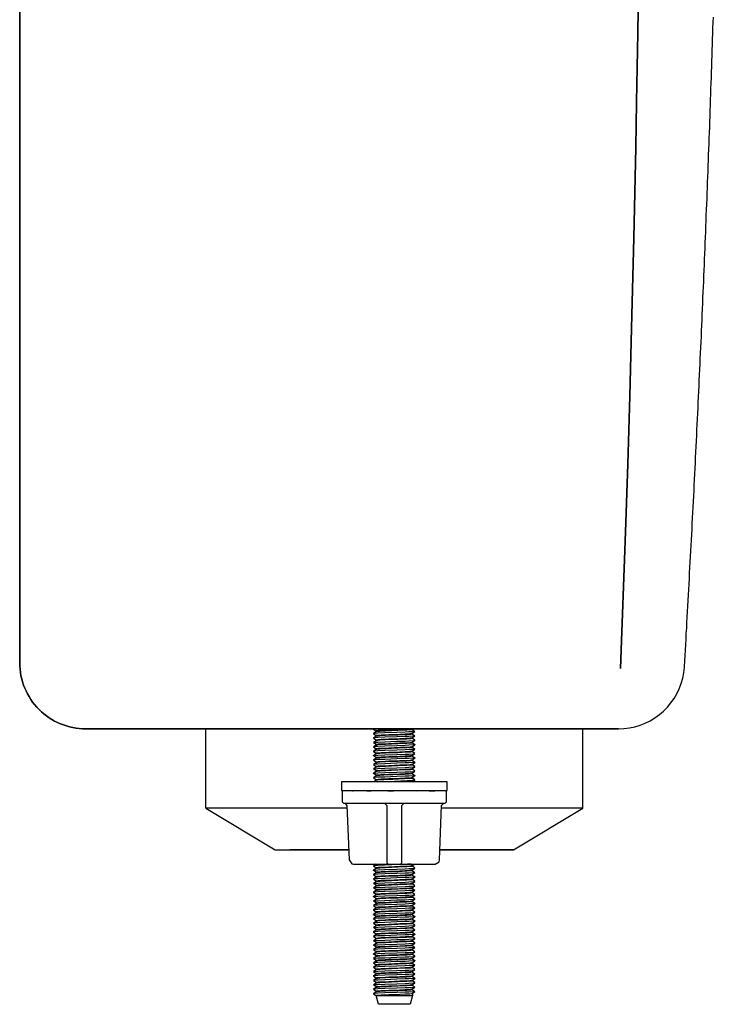
# Model space of a CAD drawing. Units: millimetres. Extents: x -546 to 546, y -200 to 648.
# Drawn here: x 384 to 542, y 200 to 423 of the extents above; entities that cross this region are included whole.
import ezdxf

# ---------------------------------------------------------------- set-up
doc = ezdxf.new("R2010")
doc.units = ezdxf.units.MM
doc.header["$LTSCALE"] = 4

# ---------------------------------------------------------------- blocks, each defined once
blk = doc.blocks.new('CDC.00F_V3')
for points in [[(135.86, 0), (126.26, 0), (105.57, 0), (30, 0), (14.99, 0), (30, 0), (105.57, 0), (126.26, 0), (135.86, 0), (137.11, 0.05), (138.34, 0.21), (139.56, 0.46), (140.76, 0.83), (141.92, 1.27), (143.05, 1.83), (144.11, 2.47), (145.13, 3.21), (146.09, 4.02), (146.95, 4.9), (147.76, 5.86), (148.49, 6.88), (149.1, 7.96), (149.65, 9.08), (150.09, 10.25), (150.44, 11.45), (150.67, 12.68), (150.81, 13.92), (150.83, 14.13), (150.9, 15.38), (150.97, 16.63), (151.04, 17.87), (151.11, 19.12), (151.18, 20.37), (151.25, 21.63), (151.33, 22.86), (151.4, 24.11), (151.47, 25.36), (151.54, 26.62), (151.61, 27.85), (151.68, 29.1), (151.75, 30.36), (151.82, 31.61), (151.89, 32.84), (151.96, 34.1), (152.01, 35.35), (152.08, 36.6), (152.15, 37.84), (152.23, 39.09), (152.3, 40.34), (152.35, 41.59), (152.42, 42.83), (152.49, 44.08), (152.54, 45.33), (152.61, 46.58), (152.68, 47.84), (152.74, 49.07), (152.81, 50.32), (152.88, 51.58), (152.93, 52.83), (153, 54.06), (153.05, 55.32), (153.12, 56.57), (153.18, 57.82), (153.25, 59.07), (153.32, 60.31), (153.37, 61.56), (153.42, 62.81), (153.5, 64.07), (153.55, 65.3), (153.62, 66.55), (153.67, 67.8), (153.74, 69.06), (153.79, 70.31), (153.85, 71.54), (153.92, 72.8), (153.97, 74.05), (154.02, 75.3), (154.09, 76.55), (154.15, 77.79), (154.2, 79.04), (154.25, 80.29), (154.32, 81.55), (154.38, 82.78), (154.43, 84.03), (154.48, 85.28), (154.54, 86.54), (154.59, 87.79), (154.66, 89.02), (154.71, 90.28), (154.77, 91.53), (154.82, 92.78), (154.87, 94.03), (154.92, 95.27), (154.98, 96.52), (155.03, 97.77), (155.08, 99.03), (155.14, 100.28), (155.19, 101.51), (155.24, 102.77), (155.29, 104.02), (155.35, 105.27), (155.4, 106.52), (155.45, 107.76), (155.51, 109.01), (155.54, 110.26), (155.59, 111.51), (155.65, 112.77), (155.7, 114.02), (155.75, 115.25), (155.79, 116.51), (155.84, 117.76), (155.89, 119.01), (155.95, 120.26), (155.98, 121.5), (156.04, 122.75), (156.09, 124), (156.12, 125.25), (156.18, 126.51), (156.23, 127.74), (156.26, 128.99), (156.32, 130.25), (156.37, 131.5), (156.41, 132.75), (156.46, 134), (156.49, 135.24), (156.55, 136.49), (156.58, 137.74), (156.63, 139), (156.67, 140.25), (156.72, 141.48), (156.76, 142.74), (156.81, 143.99), (156.85, 145.24), (156.88, 146.49), (156.93, 147.74), (156.97, 148.98), (157.01, 150.23), (157.06, 151.48), (157.09, 152.74), (157.13, 153.99), (157.18, 155.24), (157.22, 156.48), (157.25, 157.73), (157.29, 158.98), (157.34, 160.23), (157.38, 161.49)], [(127.74, -18.01), (127.74, 0), (135.86, 0), (137.11, 0.05), (138.34, 0.21), (139.56, 0.46), (140.76, 0.83), (141.92, 1.27), (143.05, 1.83), (144.11, 2.47), (145.13, 3.21), (146.09, 4.02), (146.95, 4.9), (147.76, 5.86), (148.49, 6.88), (149.1, 7.96), (149.65, 9.08), (150.09, 10.25), (150.44, 11.45), (150.67, 12.68), (150.81, 13.92), (150.83, 14.13), (150.9, 15.38), (150.97, 16.63), (151.04, 17.87), (151.11, 19.12), (151.18, 20.37), (151.25, 21.63), (151.33, 22.86), (151.4, 24.11), (151.47, 25.36), (151.54, 26.62), (151.61, 27.85), (151.68, 29.1), (151.75, 30.36), (151.82, 31.61), (151.89, 32.84), (151.96, 34.1), (152.01, 35.35), (152.08, 36.6), (152.15, 37.84), (152.23, 39.09), (152.3, 40.34), (152.35, 41.59), (152.42, 42.83), (152.49, 44.08), (152.54, 45.33), (152.61, 46.58), (152.68, 47.84), (152.74, 49.07), (152.81, 50.32), (152.88, 51.58), (152.93, 52.83), (153, 54.06), (153.05, 55.32), (153.12, 56.57), (153.18, 57.82), (153.25, 59.07), (153.32, 60.31), (153.37, 61.56), (153.42, 62.81), (153.5, 64.07), (153.55, 65.3), (153.62, 66.55), (153.67, 67.8), (153.74, 69.06), (153.79, 70.31), (153.85, 71.54), (153.92, 72.8), (153.97, 74.05), (154.02, 75.3), (154.09, 76.55), (154.15, 77.79), (154.2, 79.04), (154.25, 80.29), (154.32, 81.55), (154.38, 82.78), (154.43, 84.03), (154.48, 85.28), (154.54, 86.54), (154.59, 87.79), (154.66, 89.02), (154.71, 90.28), (154.77, 91.53), (154.82, 92.78), (154.87, 94.03), (154.92, 95.27), (154.98, 96.52), (155.03, 97.77), (155.08, 99.03), (155.14, 100.28), (155.19, 101.51), (155.24, 102.77), (155.29, 104.02), (155.35, 105.27), (155.4, 106.52), (155.45, 107.76), (155.51, 109.01), (155.54, 110.26), (155.59, 111.51), (155.65, 112.77), (155.7, 114.02), (155.75, 115.25), (155.79, 116.51), (155.84, 117.76), (155.89, 119.01), (155.95, 120.26), (155.98, 121.5), (156.04, 122.75), (156.09, 124), (156.12, 125.25), (156.18, 126.51), (156.23, 127.74), (156.26, 128.99), (156.32, 130.25), (156.37, 131.5), (156.41, 132.75), (156.46, 134), (156.49, 135.24), (156.55, 136.49), (156.58, 137.74), (156.63, 139), (156.67, 140.25), (156.72, 141.48), (156.76, 142.74), (156.81, 143.99), (156.85, 145.24), (156.88, 146.49), (156.93, 147.74), (156.97, 148.98), (157.01, 150.23), (157.06, 151.48), (157.09, 152.74), (157.13, 153.99), (157.18, 155.24), (157.22, 156.48), (157.25, 157.73), (157.29, 158.98), (157.34, 160.23), (157.38, 161.49)], [(0, 332), (0, 14.99), (0, 332)], [(140.48, 173.48), (140.25, 157.9), (139.98, 142.19), (139.79, 131.92), (139.35, 111.41), (138.84, 90.88), (138.41, 75.5), (137.97, 60.06), (137.46, 44.68), (137.25, 38.38), (136.58, 19.95), (136.35, 13.67), (136.58, 19.95), (137.25, 38.38), (137.46, 44.68), (137.97, 60.06), (138.41, 75.5), (138.84, 90.88), (139.35, 111.41), (139.79, 131.92), (139.98, 142.19), (140.25, 157.9), (140.48, 173.48)], [(42.25, -18.01), (42.25, 0)], [(81.19, 0), (80.66, -0.04), (80.36, -0.07), (80.31, -0.09), (80.29, -0.11), (80.31, -0.11), (80.91, -0.51)], [(89.09, 0), (89.09, -0.21), (89.08, -0.23), (89.02, -0.23), (88.76, -0.26), (87.82, -0.34), (85.8, -0.42), (82.96, -0.53), (81.72, -0.6), (81.21, -0.64), (81.03, -0.67), (80.93, -0.69), (80.91, -0.69), (80.31, -1.09)], [(127.74, 0), (105.5, 0), (89.11, 0), (89.09, -0.02), (89.06, -0.04), (88.92, -0.05), (88.53, -0.09), (87.44, -0.16), (86.25, -0.21), (83.79, -0.3), (82.02, -0.39), (81.33, -0.42), (81.03, -0.46), (80.91, -0.49), (80.89, -0.49), (80.89, -0.51), (80.89, -0.71)], [(89.09, -0.19), (89.69, -0.6), (89.69, -0.62), (89.68, -0.62), (89.62, -0.64), (89.34, -0.67), (88.32, -0.72), (87.45, -0.76), (85.58, -0.83), (82.85, -0.93), (81.23, -1.01), (80.63, -1.04), (80.36, -1.08), (80.31, -1.09), (80.29, -1.11), (80.31, -1.11), (80.91, -1.52)], [(89.09, -1.2), (89.69, -1.61), (89.68, -1.62), (89.62, -1.62), (89.34, -1.68), (88.32, -1.73), (87.45, -1.76), (85.58, -1.83), (82.85, -1.92), (81.23, -2.01), (80.63, -2.05), (80.36, -2.08), (80.31, -2.1), (80.29, -2.1), (80.31, -2.12), (80.91, -2.52)], [(80.31, -3.1), (80.29, -3.1), (80.31, -3.1), (80.31, -3.09), (80.36, -3.09), (80.63, -3.05), (81.23, -3), (82.85, -2.93), (85.58, -2.84), (87.45, -2.77), (88.32, -2.73), (89.34, -2.66), (89.62, -2.63), (89.68, -2.61), (89.69, -2.61), (89.69, -2.59), (89.09, -2.19)], [(80.89, -1.71), (80.89, -1.5), (80.91, -1.5), (80.91, -1.48), (81.03, -1.46), (81.33, -1.43), (82.02, -1.38), (83.79, -1.31), (86.25, -1.2), (87.44, -1.15), (88.53, -1.09), (88.92, -1.06), (89.06, -1.02), (89.09, -1.01), (89.09, -1.2), (89.09, -1.22), (89.08, -1.22), (89.02, -1.23), (88.76, -1.27), (87.82, -1.34), (85.8, -1.43), (82.96, -1.53), (81.72, -1.61), (81.21, -1.64), (81.03, -1.66), (80.93, -1.68), (80.91, -1.69), (80.31, -2.1)], [(80.89, -2.7), (80.89, -2.5), (80.91, -2.5), (80.91, -2.49), (81.03, -2.47), (81.33, -2.43), (82.02, -2.38), (83.79, -2.31), (86.25, -2.2), (87.44, -2.15), (88.53, -2.08), (88.92, -2.05), (89.06, -2.03), (89.09, -2.01), (89.09, -2.2), (89.09, -2.22), (89.08, -2.22), (89.02, -2.24), (88.76, -2.28), (87.82, -2.33), (85.8, -2.42), (82.96, -2.54), (81.72, -2.61), (81.21, -2.65), (81.03, -2.66), (80.93, -2.68), (80.91, -2.7), (80.31, -3.1), (80.91, -3.51)], [(89.09, -1.01), (89.69, -0.62)], [(89.09, -2.01), (89.69, -1.61)], [(89.69, -0.6), (89.69, -0.6)], [(89.69, -1.61), (89.69, -1.61)], [(89.69, -1.61), (89.69, -1.61)], [(89.09, -3.19), (89.69, -3.6), (89.69, -3.62), (89.68, -3.62), (89.62, -3.63), (89.34, -3.67), (88.32, -3.72), (87.45, -3.77), (85.58, -3.83), (82.85, -3.93), (81.23, -4), (80.63, -4.04), (80.36, -4.07), (80.31, -4.09), (80.29, -4.11), (80.31, -4.11), (80.91, -4.52)], [(89.09, -3), (89.09, -3.21), (89.08, -3.23), (89.02, -3.23), (88.76, -3.26), (87.82, -3.33), (85.8, -3.42), (82.96, -3.55), (81.72, -3.6), (81.21, -3.63), (81.03, -3.67), (80.93, -3.69), (80.91, -3.69), (80.31, -4.09)], [(89.09, -4), (89.09, -4.2), (89.09, -4.22), (89.08, -4.22), (89.02, -4.23), (88.76, -4.27), (87.82, -4.34), (85.8, -4.43), (82.96, -4.53), (81.72, -4.6), (81.21, -4.64), (81.03, -4.66), (80.93, -4.69), (80.91, -4.69), (80.31, -5.1)], [(80.89, -3.7), (80.89, -3.51), (80.91, -3.49), (81.03, -3.46), (81.33, -3.42), (82.02, -3.39), (83.79, -3.3), (86.25, -3.21), (87.44, -3.16), (88.53, -3.09), (88.92, -3.05), (89.06, -3.03), (89.09, -3.02), (89.69, -2.61)], [(80.89, -4.71), (80.89, -4.5), (80.91, -4.5), (81.03, -4.46), (81.33, -4.43), (82.02, -4.39), (83.79, -4.3), (86.25, -4.2), (87.44, -4.15), (88.53, -4.09), (88.92, -4.06), (89.06, -4.02), (89.09, -4.02), (89.69, -3.62)], [(89.09, -4.2), (89.69, -4.6)], [(89.69, -2.61), (89.69, -2.61)], [(89.69, -3.6), (89.69, -3.6)], [(89.09, -5.01), (89.69, -4.62), (89.68, -4.62), (89.62, -4.64), (89.34, -4.67), (88.32, -4.73), (87.45, -4.76), (85.58, -4.83), (82.85, -4.92), (81.23, -5.01), (80.63, -5.04), (80.36, -5.08), (80.31, -5.1), (80.29, -5.1), (80.31, -5.12), (80.91, -5.52)], [(80.91, -6.51), (80.31, -6.12), (80.29, -6.1), (80.31, -6.1), (80.31, -6.09), (80.36, -6.09), (80.63, -6.05), (81.23, -6), (82.85, -5.93), (85.58, -5.84), (87.45, -5.77), (88.32, -5.73), (89.34, -5.66), (89.62, -5.63), (89.68, -5.63), (89.69, -5.61), (89.69, -5.59), (89.09, -5.2)], [(89.09, -6.19), (89.69, -6.6), (89.69, -6.61), (89.68, -6.61), (89.62, -6.63), (89.34, -6.67), (88.32, -6.74), (87.45, -6.77), (85.58, -6.83), (82.85, -6.93), (81.23, -7), (80.63, -7.04), (80.36, -7.07), (80.31, -7.09), (80.29, -7.11), (80.31, -7.11), (80.91, -7.51)], [(80.89, -5.7), (80.89, -5.5), (80.91, -5.5), (80.91, -5.49), (81.03, -5.47), (81.33, -5.43), (82.02, -5.38), (83.79, -5.31), (86.25, -5.2), (87.44, -5.15), (88.53, -5.1), (88.92, -5.04), (89.06, -5.03), (89.09, -5.01), (89.09, -5.2), (89.09, -5.22), (89.08, -5.22), (89.02, -5.24), (88.76, -5.27), (87.82, -5.33), (85.8, -5.42), (82.96, -5.54), (81.72, -5.61), (81.21, -5.64), (81.03, -5.66), (80.93, -5.68), (80.91, -5.7), (80.31, -6.1)], [(89.09, -6), (89.09, -6.21), (89.08, -6.23), (89.02, -6.23), (88.76, -6.26), (87.82, -6.33), (85.8, -6.42), (82.96, -6.54), (81.72, -6.6), (81.21, -6.65), (81.03, -6.67), (80.93, -6.69), (80.91, -6.7), (80.31, -7.09)], [(80.89, -6.7), (80.89, -6.51), (80.91, -6.49), (81.03, -6.46), (81.33, -6.44), (82.02, -6.39), (83.79, -6.3), (86.25, -6.21), (87.44, -6.16), (88.53, -6.09), (88.92, -6.05), (89.06, -6.03), (89.09, -6.01), (89.69, -5.61)], [(80.89, -7.71), (80.89, -7.5), (80.91, -7.5), (81.03, -7.46), (81.33, -7.43), (82.02, -7.39), (83.79, -7.3), (86.25, -7.2), (87.44, -7.16), (88.53, -7.09), (88.92, -7.06), (89.06, -7.02), (89.09, -7.02), (89.69, -6.61)], [(89.69, -4.6), (89.69, -4.6)], [(89.69, -4.6), (89.69, -4.6)], [(89.69, -5.61), (89.69, -5.61)], [(89.69, -6.6), (89.69, -6.6)], [(89.09, -7.2), (89.69, -7.6), (89.69, -7.62), (89.68, -7.62), (89.62, -7.64), (89.34, -7.67), (88.32, -7.73), (87.45, -7.76), (85.58, -7.83), (82.85, -7.94), (81.23, -8.01), (80.63, -8.04), (80.36, -8.08), (80.31, -8.1), (80.29, -8.1), (80.31, -8.11), (80.91, -8.52)], [(80.91, -9.51), (80.31, -9.12), (80.29, -9.1), (80.31, -9.1), (80.31, -9.08), (80.36, -9.08), (80.63, -9.05), (81.23, -9), (82.85, -8.93), (85.58, -8.84), (87.45, -8.77), (88.32, -8.73), (89.34, -8.66), (89.62, -8.63), (89.68, -8.63), (89.69, -8.61), (89.69, -8.59), (89.09, -8.2)], [(89.09, -7), (89.09, -7.2), (89.09, -7.21), (89.08, -7.21), (89.02, -7.23), (88.76, -7.27), (87.82, -7.34), (85.8, -7.43), (82.96, -7.53), (81.72, -7.6), (81.21, -7.64), (81.03, -7.66), (80.93, -7.69), (80.91, -7.69), (80.31, -8.1)], [(80.89, -8.7), (80.89, -8.5), (80.91, -8.5), (80.91, -8.48), (81.03, -8.47), (81.33, -8.43), (82.02, -8.38), (83.79, -8.31), (86.25, -8.2), (87.44, -8.15), (88.53, -8.1), (88.92, -8.06), (89.06, -8.03), (89.09, -8.01), (89.09, -8.2), (89.09, -8.22), (89.08, -8.22), (89.02, -8.24), (88.76, -8.27), (87.82, -8.33), (85.8, -8.43), (82.96, -8.54), (81.72, -8.61), (81.21, -8.64), (81.03, -8.66), (80.93, -8.68), (80.91, -8.7), (80.31, -9.1)], [(80.89, -9.7), (80.89, -9.51), (80.91, -9.49), (81.03, -9.45), (81.33, -9.44), (82.02, -9.38), (83.79, -9.3), (86.25, -9.21), (87.44, -9.15), (88.53, -9.08), (88.92, -9.05), (89.06, -9.03), (89.09, -9.01), (89.69, -8.61)], [(89.09, -8.01), (89.69, -7.62)], [(89.69, -7.6), (89.69, -7.6)], [(89.69, -8.61), (89.69, -8.61)], [(80.91, -10.51), (80.31, -10.11), (80.29, -10.11), (80.31, -10.09), (80.36, -10.07), (80.63, -10.04), (81.23, -10), (82.85, -9.93), (85.58, -9.84), (87.45, -9.77), (88.32, -9.74), (89.34, -9.67), (89.62, -9.63), (89.68, -9.61), (89.69, -9.61), (89.69, -9.6), (89.09, -9.19)], [(89.09, -10.2), (89.69, -10.6), (89.69, -10.62), (89.68, -10.62), (89.62, -10.64), (89.34, -10.67), (88.32, -10.72), (87.45, -10.76), (85.58, -10.83), (82.85, -10.94), (81.23, -11.01), (80.63, -11.04), (80.36, -11.08), (80.31, -11.09), (80.29, -11.11), (80.31, -11.11), (80.91, -11.52)], [(89.09, -9), (89.09, -9.21), (89.08, -9.23), (89.02, -9.24), (88.76, -9.28), (87.82, -9.33), (85.8, -9.42), (82.96, -9.54), (81.72, -9.6), (81.21, -9.65), (81.03, -9.67), (80.93, -9.68), (80.91, -9.7), (80.31, -10.09)], [(89.09, -10), (89.09, -10.21), (89.06, -10.23), (88.97, -10.25), (88.39, -10.3), (87.31, -10.35), (84.69, -10.46), (82.6, -10.55), (81.72, -10.6), (81.21, -10.64), (81.03, -10.65), (80.93, -10.69), (80.91, -10.69), (80.31, -11.09)], [(80.89, -11.71), (80.89, -11.5), (80.91, -11.5), (80.91, -11.48), (81.03, -11.47), (81.33, -11.43), (82.02, -11.38), (83.79, -11.31), (86.25, -11.2), (87.44, -11.15), (88.53, -11.09), (88.92, -11.06), (89.06, -11.02), (89.09, -11.01), (89.09, -11.2), (89.09, -11.22), (89.06, -11.22), (88.97, -11.25), (88.39, -11.31), (87.31, -11.36), (84.69, -11.47), (82.6, -11.55), (81.72, -11.61), (81.21, -11.64), (81.03, -11.66), (80.93, -11.68), (80.91, -11.69), (80.43, -12.01)], [(80.89, -10.71), (80.89, -10.51), (80.89, -10.5), (80.91, -10.5), (81.03, -10.46), (81.33, -10.42), (82.02, -10.39), (83.79, -10.3), (86.25, -10.21), (87.44, -10.16), (88.53, -10.09), (88.92, -10.05), (89.06, -10.02), (89.09, -10.02), (89.69, -9.61)], [(89.09, -11.01), (89.69, -10.62)], [(89.69, -9.61), (89.69, -9.61)], [(89.69, -10.6), (89.69, -10.6)], [(81.19, -12.01), (82.36, -11.94), (85.07, -11.85), (87.88, -11.75), (89.04, -11.69), (89.55, -11.64), (89.68, -11.62), (89.69, -11.61), (89.69, -11.59), (89.09, -11.2)], [(89.11, -12.01), (89.69, -11.61)], [(89.69, -11.61), (89.69, -11.61)], [(73.41, -14.01), (73.41, -14.11), (73.22, -14.06), (73.15, -14.01), (73.15, -14.11), (73.15, -16.6), (73.45, -16.9), (73.73, -16.9), (96.56, -16.9), (96.86, -16.6), (96.86, -14.11), (96.86, -14.01)], [(73.15, -14.01), (73.15, -14.01)], [(74.26, -14.01), (75.51, -14.09), (75.64, -14.11), (75.64, -14.01)], [(77.51, -14.01), (78.76, -14.06), (79.73, -14.11), (79.73, -14.01)], [(82.23, -14.01), (83.49, -14.06), (84.72, -14.09), (84.84, -14.11), (84.84, -14.01)], [(83.8, -14.01), (84.84, -14.09)], [(87.51, -14.01), (90.01, -14.11), (90.01, -14.01)], [(92.29, -14.01), (92.92, -14.04), (94.17, -14.11), (94.17, -14.01)], [(95.62, -14.01), (96.52, -14.11), (96.52, -14.01)], [(96.86, -14.01), (96.86, -14.01)], [(73.77, -16.9), (74.26, -17.39), (74.75, -29.74), (75.35, -30.62), (75.76, -30.71), (75.87, -30.71), (77.42, -30.71), (78.18, -30.71), (83.03, -30.71), (83.59, -30.71), (84.98, -30.71), (86.4, -30.71), (86.98, -30.71), (91.83, -30.71), (92.59, -30.71), (94.14, -30.71), (94.25, -30.71), (95.15, -30.15), (95.23, -29.74), (95.74, -17.39), (96.24, -16.9)], [(82.8, -16.9), (83.29, -17.41), (83.29, -29.74), (83.29, -30.41), (83.59, -30.71)], [(86.4, -30.71), (86.7, -30.41), (86.7, -29.74), (86.7, -17.41), (87.21, -16.9)], [(74.28, -18.01), (42.25, -18.01), (58, -27.5), (74.67, -27.5), (72.06, -27.5), (61.3, -27.5)], [(112.01, -27.5), (127.74, -18.01), (105.5, -18.01), (95.71, -18.01)], [(88.79, -30.71), (87.98, -30.74), (86.08, -30.82), (82.74, -30.94), (81.19, -31.01), (80.63, -31.04), (80.36, -31.08), (80.31, -31.1), (80.29, -31.1), (80.31, -31.12), (80.91, -31.52)], [(80.91, -32.51), (80.31, -32.12), (80.29, -32.1), (80.31, -32.1), (80.31, -32.09), (80.36, -32.09), (80.63, -32.05), (81.23, -32), (82.85, -31.93), (85.58, -31.84), (87.45, -31.77), (88.32, -31.73), (89.34, -31.66), (89.62, -31.63), (89.68, -31.63), (89.69, -31.61), (89.69, -31.59), (89.09, -31.2)], [(80.89, -30.71), (80.31, -31.1)], [(80.89, -31.7), (80.89, -31.5), (80.91, -31.5), (80.91, -31.49), (81.03, -31.47), (81.33, -31.43), (82.02, -31.38), (83.79, -31.31), (86.25, -31.2), (87.44, -31.15), (88.53, -31.1), (88.92, -31.04), (89.06, -31.03), (89.09, -31.01), (89.09, -31.2), (89.09, -31.22), (89.08, -31.22), (89.02, -31.24), (88.76, -31.27), (87.82, -31.33), (85.8, -31.42), (82.96, -31.54), (81.72, -31.61), (81.21, -31.64), (81.03, -31.66), (80.93, -31.68), (80.91, -31.7), (80.31, -32.1)], [(89.09, -31.01), (89.55, -30.71)], [(89.09, -32.19), (89.69, -32.6), (89.69, -32.61), (89.68, -32.61), (89.62, -32.63), (89.34, -32.67), (88.32, -32.74), (87.45, -32.77), (85.58, -32.83), (82.85, -32.93), (81.23, -33), (80.63, -33.04), (80.36, -33.07), (80.31, -33.09), (80.29, -33.11), (80.31, -33.11), (80.91, -33.51)], [(89.09, -33.2), (89.69, -33.6), (89.69, -33.62), (89.68, -33.62), (89.62, -33.64), (89.34, -33.67), (88.32, -33.73), (87.45, -33.76), (85.58, -33.83), (82.85, -33.94), (81.23, -34.01), (80.63, -34.04), (80.36, -34.08), (80.31, -34.1), (80.29, -34.1), (80.31, -34.11), (80.91, -34.52)], [(89.09, -32), (89.09, -32.21), (89.08, -32.23), (89.02, -32.23), (88.76, -32.26), (87.82, -32.33), (85.8, -32.42), (82.96, -32.54), (81.72, -32.6), (81.21, -32.65), (81.03, -32.67), (80.93, -32.69), (80.91, -32.7), (80.31, -33.09)], [(89.09, -33), (89.09, -33.2), (89.09, -33.21), (89.08, -33.21), (89.02, -33.23), (88.76, -33.27), (87.82, -33.34), (85.8, -33.43), (82.96, -33.53), (81.72, -33.6), (81.21, -33.64), (81.03, -33.66), (80.93, -33.69), (80.91, -33.69), (80.31, -34.1)], [(80.89, -32.7), (80.89, -32.51), (80.91, -32.49), (81.03, -32.46), (81.33, -32.44), (82.02, -32.39), (83.79, -32.3), (86.25, -32.21), (87.44, -32.16), (88.53, -32.09), (88.92, -32.05), (89.06, -32.03), (89.09, -32.01), (89.69, -31.61)], [(80.89, -33.71), (80.89, -33.5), (80.91, -33.5), (81.03, -33.46), (81.33, -33.43), (82.02, -33.39), (83.79, -33.3), (86.25, -33.2), (87.44, -33.16), (88.53, -33.09), (88.92, -33.06), (89.06, -33.02), (89.09, -33.02), (89.69, -32.61)], [(89.69, -31.61), (89.69, -31.61)], [(89.69, -32.6), (89.69, -32.6)], [(80.91, -35.51), (80.31, -35.12), (80.29, -35.1), (80.31, -35.1), (80.31, -35.08), (80.36, -35.08), (80.63, -35.05), (81.23, -35), (82.85, -34.93), (85.58, -34.84), (87.45, -34.77), (88.32, -34.73), (89.34, -34.66), (89.62, -34.63), (89.68, -34.63), (89.69, -34.61), (89.69, -34.59), (89.09, -34.2)], [(80.91, -36.51), (80.31, -36.11), (80.29, -36.11), (80.31, -36.09), (80.36, -36.07), (80.63, -36.04), (81.23, -36), (82.85, -35.93), (85.58, -35.84), (87.45, -35.77), (88.32, -35.74), (89.34, -35.67), (89.62, -35.63), (89.68, -35.61), (89.69, -35.61), (89.69, -35.6), (89.09, -35.19)], [(80.89, -34.7), (80.89, -34.5), (80.91, -34.5), (80.91, -34.48), (81.03, -34.47), (81.33, -34.43), (82.02, -34.38), (83.79, -34.31), (86.25, -34.2), (87.44, -34.15), (88.53, -34.1), (88.92, -34.06), (89.06, -34.03), (89.09, -34.01), (89.09, -34.2), (89.09, -34.22), (89.08, -34.22), (89.02, -34.24), (88.76, -34.27), (87.82, -34.33), (85.8, -34.43), (82.96, -34.54), (81.72, -34.61), (81.21, -34.64), (81.03, -34.66), (80.93, -34.68), (80.91, -34.7), (80.31, -35.1)], [(80.89, -35.7), (80.89, -35.51), (80.91, -35.49), (81.03, -35.45), (81.33, -35.44), (82.02, -35.38), (83.79, -35.3), (86.25, -35.21), (87.44, -35.15), (88.53, -35.08), (88.92, -35.05), (89.06, -35.03), (89.09, -35.01), (89.09, -35.21), (89.08, -35.23), (89.02, -35.24), (88.76, -35.28), (87.82, -35.33), (85.8, -35.42), (82.96, -35.54), (81.72, -35.6), (81.21, -35.65), (81.03, -35.67), (80.93, -35.68), (80.91, -35.7), (80.31, -36.09)], [(80.89, -36.71), (80.89, -36.51), (80.89, -36.5), (80.91, -36.5), (81.03, -36.46), (81.33, -36.42), (82.02, -36.39), (83.79, -36.3), (86.25, -36.21), (87.44, -36.16), (88.53, -36.09), (88.92, -36.05), (89.06, -36.02), (89.09, -36.02), (89.69, -35.61)], [(89.09, -34.01), (89.69, -33.62)], [(89.09, -35.01), (89.69, -34.61)], [(89.69, -33.6), (89.69, -33.6)], [(89.69, -34.61), (89.69, -34.61)], [(89.69, -35.61), (89.69, -35.61)], [(89.09, -36.2), (89.69, -36.6), (89.69, -36.62), (89.68, -36.62), (89.62, -36.64), (89.34, -36.67), (88.32, -36.72), (87.45, -36.76), (85.58, -36.83), (82.85, -36.94), (81.23, -37.01), (80.63, -37.04), (80.36, -37.08), (80.31, -37.09), (80.29, -37.11), (80.31, -37.11), (80.91, -37.52)], [(80.91, -38.51), (80.31, -38.12), (80.29, -38.1), (80.31, -38.1), (80.31, -38.08), (80.36, -38.08), (80.63, -38.05), (81.23, -38.01), (82.85, -37.92), (85.58, -37.84), (87.45, -37.77), (88.32, -37.73), (89.34, -37.66), (89.62, -37.62), (89.68, -37.62), (89.69, -37.61), (89.69, -37.59), (89.09, -37.2)], [(89.09, -36), (89.09, -36.21), (89.08, -36.21), (89.02, -36.23), (88.76, -36.27), (87.82, -36.34), (85.8, -36.42), (82.96, -36.53), (81.72, -36.6), (81.21, -36.64), (81.03, -36.67), (80.93, -36.69), (80.91, -36.69), (80.31, -37.09)], [(80.89, -37.71), (80.89, -37.5), (80.91, -37.5), (80.91, -37.48), (81.03, -37.47), (81.33, -37.43), (82.02, -37.38), (83.79, -37.31), (86.25, -37.2), (87.44, -37.15), (88.53, -37.09), (88.92, -37.06), (89.06, -37.02), (89.09, -37.01), (89.09, -37.2), (89.09, -37.22), (89.08, -37.22), (89.02, -37.24), (88.76, -37.27), (87.82, -37.34), (85.8, -37.43), (82.96, -37.54), (81.72, -37.61), (81.21, -37.64), (81.03, -37.66), (80.93, -37.68), (80.91, -37.69), (80.31, -38.1)], [(89.09, -37.01), (89.69, -36.62)], [(89.09, -38.01), (89.69, -37.61)], [(89.69, -36.6), (89.69, -36.6)], [(89.69, -37.61), (89.69, -37.61)], [(80.91, -39.51), (80.31, -39.11), (80.29, -39.11), (80.31, -39.09), (80.36, -39.07), (80.63, -39.05), (81.23, -39), (82.85, -38.93), (85.58, -38.84), (87.45, -38.77), (88.32, -38.74), (89.34, -38.66), (89.62, -38.63), (89.68, -38.61), (89.69, -38.61), (89.69, -38.59), (89.09, -38.19)], [(89.09, -39.19), (89.69, -39.6), (89.69, -39.62), (89.68, -39.62), (89.62, -39.63), (89.34, -39.67), (88.32, -39.72), (87.45, -39.76), (85.58, -39.83), (82.85, -39.93), (81.23, -40.01), (80.63, -40.04), (80.36, -40.08), (80.31, -40.09), (80.29, -40.11), (80.31, -40.11), (80.91, -40.52)], [(89.09, -40.2), (89.69, -40.61), (89.68, -40.62), (89.62, -40.64), (89.34, -40.68), (88.32, -40.73), (87.45, -40.76), (85.58, -40.83), (82.85, -40.92), (81.23, -41.01), (80.63, -41.05), (80.36, -41.08), (80.31, -41.1), (80.29, -41.1), (80.31, -41.12), (80.91, -41.52)], [(80.89, -38.7), (80.89, -38.51), (80.91, -38.49), (81.03, -38.47), (81.33, -38.44), (82.02, -38.38), (83.79, -38.29), (86.25, -38.21), (87.44, -38.15), (88.53, -38.08), (88.92, -38.05), (89.06, -38.03), (89.09, -38.01), (89.09, -38.21), (89.08, -38.22), (89.02, -38.24), (88.76, -38.28), (87.82, -38.33), (85.8, -38.42), (82.96, -38.54), (81.72, -38.59), (81.21, -38.65), (81.03, -38.66), (80.93, -38.68), (80.91, -38.7), (80.31, -39.09)], [(89.09, -39), (89.09, -39.21), (89.08, -39.23), (89.02, -39.23), (88.76, -39.26), (87.82, -39.34), (85.8, -39.42), (82.96, -39.55), (81.72, -39.6), (81.21, -39.63), (81.03, -39.67), (80.93, -39.69), (80.91, -39.69), (80.31, -40.09)], [(80.89, -40.71), (80.89, -40.5), (80.91, -40.5), (81.03, -40.46), (81.33, -40.43), (82.02, -40.38), (83.79, -40.31), (86.25, -40.2), (87.44, -40.15), (88.53, -40.09), (88.92, -40.06), (89.06, -40.02), (89.09, -40.01), (89.09, -40.2), (89.09, -40.22), (89.08, -40.22), (89.02, -40.23), (88.76, -40.27), (87.82, -40.34), (85.8, -40.43), (82.96, -40.53), (81.72, -40.61), (81.21, -40.64), (81.03, -40.66), (80.93, -40.69), (80.91, -40.69), (80.31, -41.1)], [(80.89, -39.71), (80.89, -39.51), (80.89, -39.49), (80.91, -39.49), (81.03, -39.46), (81.33, -39.42), (82.02, -39.39), (83.79, -39.3), (86.25, -39.21), (87.44, -39.16), (88.53, -39.09), (88.92, -39.05), (89.06, -39.04), (89.09, -39.02), (89.69, -38.61)], [(89.09, -40.01), (89.69, -39.62)], [(89.69, -38.61), (89.69, -38.61)], [(89.69, -39.6), (89.69, -39.6)], [(80.31, -42.1), (80.29, -42.1), (80.31, -42.1), (80.31, -42.09), (80.36, -42.09), (80.63, -42.05), (81.23, -42), (82.85, -41.93), (85.58, -41.84), (87.45, -41.77), (88.32, -41.73), (89.34, -41.66), (89.62, -41.63), (89.68, -41.61), (89.69, -41.61), (89.69, -41.59), (89.09, -41.19)], [(89.09, -42.19), (89.69, -42.6), (89.69, -42.62), (89.68, -42.62), (89.62, -42.63), (89.34, -42.67), (88.32, -42.72), (87.45, -42.77), (85.58, -42.83), (82.85, -42.93), (81.23, -43), (80.63, -43.04), (80.36, -43.07), (80.31, -43.09), (80.29, -43.11), (80.31, -43.11), (80.91, -43.52)], [(80.89, -41.7), (80.89, -41.5), (80.91, -41.5), (80.91, -41.49), (81.03, -41.47), (81.33, -41.43), (82.02, -41.38), (83.79, -41.31), (86.25, -41.2), (87.44, -41.15), (88.53, -41.08), (88.92, -41.05), (89.06, -41.03), (89.09, -41.01), (89.09, -41.2), (89.09, -41.22), (89.08, -41.22), (89.02, -41.24), (88.76, -41.28), (87.82, -41.33), (85.8, -41.42), (82.96, -41.54), (81.72, -41.61), (81.21, -41.65), (81.03, -41.66), (80.93, -41.68), (80.91, -41.7), (80.31, -42.1), (80.91, -42.51)], [(89.09, -42), (89.09, -42.21), (89.08, -42.23), (89.02, -42.23), (88.76, -42.26), (87.82, -42.33), (85.8, -42.42), (82.96, -42.55), (81.72, -42.6), (81.21, -42.63), (81.03, -42.67), (80.93, -42.69), (80.91, -42.7), (80.31, -43.09)], [(80.89, -42.7), (80.89, -42.51), (80.91, -42.49), (81.03, -42.46), (81.33, -42.42), (82.02, -42.39), (83.79, -42.3), (86.25, -42.21), (87.44, -42.16), (88.53, -42.09), (88.92, -42.05), (89.06, -42.03), (89.09, -42.02), (89.69, -41.61)], [(89.09, -41.01), (89.69, -40.61)], [(89.69, -40.61), (89.69, -40.61)], [(89.69, -40.61), (89.69, -40.61)], [(89.69, -41.61), (89.69, -41.61)], [(89.09, -43.2), (89.69, -43.6), (89.69, -43.62), (89.68, -43.62), (89.62, -43.64), (89.34, -43.67), (88.32, -43.73), (87.45, -43.76), (85.58, -43.83), (82.85, -43.94), (81.23, -44.01), (80.63, -44.04), (80.36, -44.08), (80.31, -44.1), (80.29, -44.1), (80.31, -44.12), (80.91, -44.52)], [(80.91, -45.51), (80.31, -45.12), (80.29, -45.1), (80.31, -45.1), (80.31, -45.09), (80.36, -45.09), (80.63, -45.05), (81.23, -45), (82.85, -44.93), (85.58, -44.84), (87.45, -44.77), (88.32, -44.73), (89.34, -44.66), (89.62, -44.63), (89.68, -44.63), (89.69, -44.61), (89.69, -44.59), (89.09, -44.2)], [(89.09, -43), (89.09, -43.2), (89.09, -43.22), (89.08, -43.22), (89.02, -43.23), (88.76, -43.27), (87.82, -43.34), (85.8, -43.43), (82.96, -43.53), (81.72, -43.6), (81.21, -43.64), (81.03, -43.66), (80.93, -43.69), (80.91, -43.69), (80.31, -44.1)], [(80.89, -44.7), (80.89, -44.5), (80.91, -44.5), (80.91, -44.49), (81.03, -44.47), (81.33, -44.43), (82.02, -44.38), (83.79, -44.31), (86.25, -44.2), (87.44, -44.15), (88.53, -44.1), (88.92, -44.04), (89.06, -44.03), (89.09, -44.01), (89.09, -44.2), (89.09, -44.22), (89.08, -44.22), (89.02, -44.24), (88.76, -44.27), (87.82, -44.33), (85.8, -44.42), (82.96, -44.54), (81.72, -44.61), (81.21, -44.64), (81.03, -44.66), (80.93, -44.68), (80.91, -44.7), (80.31, -45.1)], [(80.89, -43.71), (80.89, -43.5), (80.91, -43.5), (81.03, -43.46), (81.33, -43.43), (82.02, -43.39), (83.79, -43.3), (86.25, -43.2), (87.44, -43.16), (88.53, -43.09), (88.92, -43.06), (89.06, -43.02), (89.09, -43.02), (89.69, -42.62)], [(80.89, -45.7), (80.89, -45.51), (80.91, -45.49), (81.03, -45.46), (81.33, -45.44), (82.02, -45.39), (83.79, -45.3), (86.25, -45.21), (87.44, -45.16), (88.53, -45.09), (88.92, -45.05), (89.06, -45.03), (89.09, -45.01), (89.69, -44.61)], [(89.09, -44.01), (89.69, -43.62)], [(89.69, -42.6), (89.69, -42.6)], [(89.69, -43.6), (89.69, -43.6)], [(89.69, -44.61), (89.69, -44.61)], [(89.09, -45.19), (89.69, -45.6), (89.69, -45.61), (89.68, -45.61), (89.62, -45.63), (89.34, -45.67), (88.32, -45.74), (87.45, -45.77), (85.58, -45.83), (82.85, -45.93), (81.23, -46), (80.63, -46.04), (80.36, -46.07), (80.31, -46.09), (80.29, -46.11), (80.31, -46.11), (80.91, -46.51)], [(89.09, -46.2), (89.69, -46.6), (89.69, -46.62), (89.68, -46.62), (89.62, -46.64), (89.34, -46.67), (88.32, -46.73), (87.45, -46.76), (85.58, -46.83), (82.85, -46.94), (81.23, -47.01), (80.63, -47.04), (80.36, -47.08), (80.31, -47.1), (80.29, -47.1), (80.31, -47.11), (80.91, -47.52)], [(89.09, -45), (89.09, -45.21), (89.08, -45.23), (89.02, -45.23), (88.76, -45.26), (87.82, -45.33), (85.8, -45.42), (82.96, -45.54), (81.72, -45.6), (81.21, -45.65), (81.03, -45.67), (80.93, -45.69), (80.91, -45.7), (80.31, -46.09)], [(89.09, -46), (89.09, -46.2), (89.09, -46.21), (89.08, -46.21), (89.02, -46.23), (88.76, -46.27), (87.82, -46.34), (85.8, -46.43), (82.96, -46.53), (81.72, -46.6), (81.21, -46.64), (81.03, -46.66), (80.93, -46.69), (80.91, -46.69), (80.31, -47.1)], [(80.89, -46.71), (80.89, -46.5), (80.91, -46.5), (81.03, -46.46), (81.33, -46.43), (82.02, -46.39), (83.79, -46.3), (86.25, -46.2), (87.44, -46.16), (88.53, -46.09), (88.92, -46.06), (89.06, -46.02), (89.09, -46.02), (89.69, -45.61)], [(89.09, -47.01), (89.69, -46.62)], [(89.69, -45.6), (89.69, -45.6)], [(89.69, -46.6), (89.69, -46.6)], [(80.91, -48.51), (80.31, -48.12), (80.29, -48.1), (80.31, -48.1), (80.31, -48.08), (80.36, -48.08), (80.63, -48.05), (81.23, -48), (82.85, -47.93), (85.58, -47.84), (87.45, -47.77), (88.32, -47.73), (89.34, -47.66), (89.62, -47.63), (89.68, -47.63), (89.69, -47.61), (89.69, -47.59), (89.09, -47.2)], [(80.91, -49.51), (80.31, -49.11), (80.29, -49.11), (80.31, -49.09), (80.36, -49.07), (80.63, -49.05), (81.23, -49), (82.85, -48.93), (85.58, -48.84), (87.45, -48.77), (88.32, -48.74), (89.34, -48.67), (89.62, -48.63), (89.68, -48.61), (89.69, -48.61), (89.69, -48.6), (89.09, -48.19)], [(80.89, -47.71), (80.89, -47.5), (80.91, -47.5), (80.91, -47.48), (81.03, -47.47), (81.33, -47.43), (82.02, -47.38), (83.79, -47.31), (86.25, -47.2), (87.44, -47.15), (88.53, -47.1), (88.92, -47.06), (89.06, -47.03), (89.09, -47.01), (89.09, -47.2), (89.09, -47.22), (89.08, -47.22), (89.02, -47.24), (88.76, -47.27), (87.82, -47.33), (85.8, -47.43), (82.96, -47.54), (81.72, -47.61), (81.21, -47.64), (81.03, -47.66), (80.93, -47.68), (80.91, -47.7), (80.31, -48.1)], [(80.89, -48.7), (80.89, -48.51), (80.91, -48.49), (81.03, -48.45), (81.33, -48.44), (82.02, -48.38), (83.79, -48.3), (86.25, -48.21), (87.44, -48.15), (88.53, -48.08), (88.92, -48.05), (89.06, -48.03), (89.09, -48.01), (89.09, -48.21), (89.08, -48.23), (89.02, -48.24), (88.76, -48.28), (87.82, -48.33), (85.8, -48.42), (82.96, -48.54), (81.72, -48.6), (81.21, -48.65), (81.03, -48.67), (80.93, -48.68), (80.91, -48.7), (80.31, -49.09)], [(89.09, -49), (89.09, -49.21), (89.08, -49.21), (89.02, -49.23), (88.76, -49.27), (87.82, -49.34), (85.8, -49.42), (82.96, -49.53), (81.72, -49.6), (81.21, -49.64), (81.03, -49.67), (80.93, -49.69), (80.91, -49.69), (80.31, -50.09)], [(80.89, -49.71), (80.89, -49.51), (80.89, -49.5), (80.91, -49.5), (81.03, -49.46), (81.33, -49.42), (82.02, -49.39), (83.79, -49.3), (86.25, -49.21), (87.44, -49.16), (88.53, -49.09), (88.92, -49.05), (89.06, -49.02), (89.09, -49.02), (89.69, -48.61)], [(89.09, -48.01), (89.69, -47.61)], [(89.69, -47.61), (89.69, -47.61)], [(89.69, -48.61), (89.69, -48.61)], [(89.09, -49.2), (89.69, -49.6), (89.69, -49.62), (89.68, -49.62), (89.62, -49.64), (89.34, -49.67), (88.32, -49.72), (87.45, -49.76), (85.58, -49.83), (82.85, -49.94), (81.23, -50.01), (80.63, -50.04), (80.36, -50.08), (80.31, -50.09), (80.29, -50.11), (80.31, -50.11), (80.91, -50.52)], [(80.91, -51.51), (80.31, -51.12), (80.29, -51.1), (80.31, -51.1), (80.31, -51.08), (80.36, -51.08), (80.63, -51.05), (81.23, -51.01), (82.85, -50.92), (85.58, -50.84), (87.45, -50.77), (88.32, -50.73), (89.34, -50.66), (89.62, -50.62), (89.68, -50.62), (89.69, -50.61), (89.69, -50.59), (89.09, -50.2)], [(80.31, -52.11), (80.29, -52.11), (80.31, -52.11), (80.31, -52.09), (80.36, -52.09), (80.63, -52.05), (81.23, -52), (82.85, -51.93), (85.58, -51.84), (87.45, -51.77), (88.32, -51.74), (89.34, -51.66), (89.62, -51.63), (89.68, -51.61), (89.69, -51.61), (89.69, -51.59), (89.09, -51.19)], [(80.89, -50.71), (80.89, -50.5), (80.91, -50.5), (80.91, -50.48), (81.03, -50.47), (81.33, -50.43), (82.02, -50.38), (83.79, -50.31), (86.25, -50.2), (87.44, -50.15), (88.53, -50.09), (88.92, -50.06), (89.06, -50.02), (89.09, -50.01), (89.09, -50.2), (89.09, -50.22), (89.08, -50.22), (89.02, -50.24), (88.76, -50.27), (87.82, -50.34), (85.8, -50.43), (82.96, -50.54), (81.72, -50.61), (81.21, -50.64), (81.03, -50.66), (80.93, -50.68), (80.91, -50.69), (80.31, -51.1)], [(80.89, -51.7), (80.89, -51.51), (80.91, -51.49), (81.03, -51.47), (81.33, -51.44), (82.02, -51.38), (83.79, -51.29), (86.25, -51.21), (87.44, -51.15), (88.53, -51.08), (88.92, -51.05), (89.06, -51.03), (89.09, -51.01), (89.09, -51.21), (89.09, -51.22), (89.08, -51.22), (89.02, -51.24), (88.76, -51.28), (87.82, -51.33), (85.8, -51.42), (82.96, -51.54), (81.72, -51.59), (81.21, -51.65), (81.03, -51.66), (80.93, -51.68), (80.91, -51.7), (80.31, -52.11), (80.91, -52.51)], [(89.09, -50.01), (89.69, -49.62)], [(89.09, -51.01), (89.69, -50.61)], [(89.69, -49.6), (89.69, -49.6)], [(89.69, -50.61), (89.69, -50.61)], [(89.09, -52.19), (89.69, -52.6), (89.69, -52.62), (89.68, -52.62), (89.62, -52.63), (89.34, -52.67), (88.32, -52.72), (87.45, -52.78), (85.58, -52.83), (82.85, -52.93), (81.23, -53.01), (80.63, -53.04), (80.36, -53.08), (80.31, -53.09), (80.29, -53.11), (80.31, -53.11), (80.91, -53.52)], [(89.09, -53.2), (89.69, -53.61), (89.68, -53.62), (89.62, -53.64), (89.34, -53.68), (88.32, -53.73), (87.45, -53.76), (85.58, -53.83), (82.85, -53.92), (81.23, -54.01), (80.63, -54.05), (80.36, -54.08), (80.31, -54.1), (80.29, -54.1), (80.31, -54.12), (80.91, -54.52)], [(89.09, -52), (89.09, -52.21), (89.08, -52.23), (89.02, -52.23), (88.76, -52.26), (87.82, -52.34), (85.8, -52.42), (82.96, -52.55), (81.72, -52.6), (81.21, -52.63), (81.03, -52.67), (80.93, -52.69), (80.91, -52.69), (80.31, -53.09)], [(89.09, -53.01), (89.09, -53.2), (89.09, -53.22), (89.08, -53.22), (89.02, -53.23), (88.76, -53.27), (87.82, -53.34), (85.8, -53.43), (82.96, -53.53), (81.72, -53.61), (81.21, -53.64), (81.03, -53.66), (80.93, -53.69), (80.91, -53.69), (80.31, -54.1)], [(80.89, -52.71), (80.89, -52.51), (80.89, -52.49), (80.91, -52.49), (81.03, -52.46), (81.33, -52.42), (82.02, -52.39), (83.79, -52.3), (86.25, -52.21), (87.44, -52.16), (88.53, -52.09), (88.92, -52.05), (89.06, -52.04), (89.09, -52.02), (89.69, -51.61)], [(80.89, -53.71), (80.89, -53.5), (80.91, -53.5), (81.03, -53.46), (81.33, -53.43), (82.02, -53.39), (83.79, -53.31), (86.25, -53.2), (87.44, -53.15), (88.53, -53.09), (88.92, -53.06), (89.06, -53.02), (89.09, -53.02), (89.69, -52.62)], [(89.09, -54.01), (89.69, -53.61)], [(89.69, -51.61), (89.69, -51.61)], [(89.69, -52.6), (89.69, -52.6)], [(89.69, -53.61), (89.69, -53.61)], [(89.69, -53.61), (89.69, -53.61)], [(80.31, -55.1), (80.29, -55.1), (80.31, -55.1), (80.31, -55.09), (80.36, -55.09), (80.63, -55.05), (81.23, -55), (82.85, -54.93), (85.58, -54.84), (87.45, -54.77), (88.32, -54.73), (89.34, -54.66), (89.62, -54.63), (89.68, -54.63), (89.69, -54.61), (89.69, -54.59), (89.09, -54.19)], [(89.09, -55.19), (89.69, -55.6), (89.69, -55.62), (89.68, -55.62), (89.62, -55.63), (89.34, -55.67), (88.32, -55.72), (87.45, -55.77), (85.58, -55.83), (82.85, -55.93), (81.23, -56), (80.63, -56.04), (80.36, -56.07), (80.31, -56.09), (80.29, -56.11), (80.31, -56.11), (80.91, -56.52)], [(80.89, -54.7), (80.89, -54.5), (80.91, -54.5), (80.91, -54.49), (81.03, -54.47), (81.33, -54.43), (82.02, -54.38), (83.79, -54.31), (86.25, -54.2), (87.44, -54.15), (88.53, -54.08), (88.92, -54.05), (89.06, -54.03), (89.09, -54.01), (89.09, -54.2), (89.09, -54.22), (89.08, -54.22), (89.02, -54.24), (88.76, -54.28), (87.82, -54.33), (85.8, -54.42), (82.96, -54.54), (81.72, -54.61), (81.21, -54.65), (81.03, -54.66), (80.93, -54.68), (80.91, -54.7), (80.31, -55.1), (80.91, -55.51)], [(89.09, -55), (89.09, -55.21), (89.08, -55.23), (89.02, -55.23), (88.76, -55.26), (87.82, -55.33), (85.8, -55.42), (82.96, -55.55), (81.72, -55.6), (81.21, -55.63), (81.03, -55.67), (80.93, -55.69), (80.91, -55.7), (80.31, -56.09)], [(80.89, -55.7), (80.89, -55.51), (80.91, -55.49), (81.03, -55.46), (81.33, -55.42), (82.02, -55.39), (83.79, -55.3), (86.25, -55.21), (87.44, -55.16), (88.53, -55.09), (88.92, -55.05), (89.06, -55.03), (89.09, -55.02), (89.69, -54.61)], [(80.89, -56.71), (80.89, -56.5), (80.91, -56.5), (81.03, -56.46), (81.33, -56.43), (82.02, -56.39), (83.79, -56.3), (86.25, -56.2), (87.44, -56.16), (88.53, -56.09), (88.92, -56.06), (89.06, -56.02), (89.09, -56.02), (89.69, -55.62)], [(89.69, -54.61), (89.69, -54.61)], [(89.69, -55.6), (89.69, -55.6)], [(89.09, -56.2), (89.69, -56.6), (89.69, -56.62), (89.68, -56.62), (89.62, -56.64), (89.34, -56.67), (88.32, -56.73), (87.45, -56.76), (85.58, -56.83), (82.85, -56.94), (81.23, -57.01), (80.63, -57.04), (80.36, -57.08), (80.31, -57.1), (80.29, -57.1), (80.31, -57.12), (80.91, -57.52)], [(80.91, -58.51), (80.31, -58.12), (80.29, -58.1), (80.31, -58.1), (80.31, -58.09), (80.36, -58.09), (80.63, -58.05), (81.23, -58), (82.85, -57.93), (85.58, -57.84), (87.45, -57.77), (88.32, -57.73), (89.34, -57.66), (89.62, -57.63), (89.68, -57.63), (89.69, -57.61), (89.69, -57.59), (89.09, -57.2)], [(89.09, -56), (89.09, -56.2), (89.09, -56.22), (89.08, -56.22), (89.02, -56.23), (88.76, -56.27), (87.82, -56.34), (85.8, -56.43), (82.96, -56.53), (81.72, -56.6), (81.21, -56.64), (81.03, -56.66), (80.93, -56.69), (80.91, -56.69), (80.31, -57.1)], [(80.89, -57.7), (80.89, -57.5), (80.91, -57.5), (80.91, -57.49), (81.03, -57.47), (81.33, -57.43), (82.02, -57.38), (83.79, -57.31), (86.25, -57.2), (87.44, -57.15), (88.53, -57.1), (88.92, -57.06), (89.06, -57.03), (89.09, -57.01), (89.09, -57.2), (89.09, -57.22), (89.08, -57.22), (89.02, -57.24), (88.76, -57.27), (87.82, -57.33), (85.8, -57.42), (82.96, -57.54), (81.72, -57.61), (81.21, -57.64), (81.03, -57.66), (80.93, -57.68), (80.91, -57.7), (80.31, -58.1)], [(89.09, -58), (89.09, -58.21), (89.08, -58.23), (89.02, -58.23), (88.76, -58.26), (87.82, -58.33), (85.8, -58.42), (82.96, -58.54), (81.72, -58.6), (81.21, -58.65), (81.03, -58.67), (80.93, -58.69), (80.91, -58.7), (80.31, -59.09)], [(80.89, -58.7), (80.89, -58.51), (80.91, -58.49), (81.03, -58.46), (81.33, -58.44), (82.02, -58.39), (83.79, -58.3), (86.25, -58.21), (87.44, -58.16), (88.53, -58.09), (88.92, -58.05), (89.06, -58.03), (89.09, -58.01), (89.69, -57.61)], [(89.09, -57.01), (89.69, -56.62)], [(89.69, -56.6), (89.69, -56.6)], [(89.69, -57.61), (89.69, -57.61)], [(89.09, -58.19), (89.69, -58.6), (89.69, -58.61), (89.68, -58.61), (89.62, -58.63), (89.34, -58.67), (88.32, -58.74), (87.45, -58.77), (85.58, -58.84), (82.85, -58.93), (81.23, -59), (80.63, -59.04), (80.36, -59.07), (80.31, -59.09), (80.29, -59.11), (80.31, -59.11), (80.91, -59.51)], [(89.09, -59.2), (89.69, -59.6), (89.69, -59.62), (89.68, -59.62), (89.62, -59.64), (89.34, -59.67), (88.32, -59.73), (87.45, -59.76), (85.58, -59.83), (82.85, -59.94), (81.23, -60.01), (80.63, -60.04), (80.36, -60.08), (80.31, -60.1), (80.29, -60.11), (80.89, -60.5), (89.09, -60.5), (88.57, -62.51), (81.44, -62.51), (80.89, -60.5), (80.91, -60.5), (80.91, -60.48), (81.03, -60.47), (81.33, -60.43), (82.02, -60.38), (83.79, -60.31), (86.25, -60.2), (87.44, -60.15), (88.53, -60.1), (88.92, -60.06), (89.06, -60.03), (89.09, -60.01), (89.09, -60.5)], [(89.09, -59), (89.09, -59.2), (89.09, -59.21), (89.08, -59.21), (89.02, -59.23), (88.76, -59.27), (87.82, -59.34), (85.8, -59.43), (82.96, -59.53), (81.72, -59.6), (81.21, -59.64), (81.03, -59.66), (80.93, -59.69), (80.91, -59.69), (80.31, -60.1)], [(80.89, -59.71), (80.89, -59.5), (80.91, -59.5), (81.03, -59.46), (81.33, -59.43), (82.02, -59.39), (83.79, -59.3), (86.25, -59.2), (87.44, -59.16), (88.53, -59.09), (88.92, -59.06), (89.06, -59.02), (89.09, -59.02), (89.69, -58.61)], [(89.09, -60.01), (89.69, -59.62)], [(89.69, -58.6), (89.69, -58.6)], [(89.69, -59.6), (89.69, -59.6)]]:
    blk.add_lwpolyline(points)
blk.add_lwpolyline([(80.31, -0.09), (80.43, 0), (42.25, 0), (30, 0), (14.99, 0, -0.414533), (0, 14.99, 0.414533), (14.99, 0, -0.414533), (0, 14.99)], format="xyb")
for points in [[(72.99, -12.01), (72.99, -14.01), (97, -14.01), (97, -12.01)], [(108.69, -27.5), (112.01, -27.5), (95.32, -27.5), (97.95, -27.5)]]:
    blk.add_lwpolyline(points, close=True)

msp = doc.modelspace()

# ---------------------------------------------------------------- block references
msp.add_blockref('CDC.00F_V3', (384.26, 262.51))

doc.saveas('drawing.dxf')
